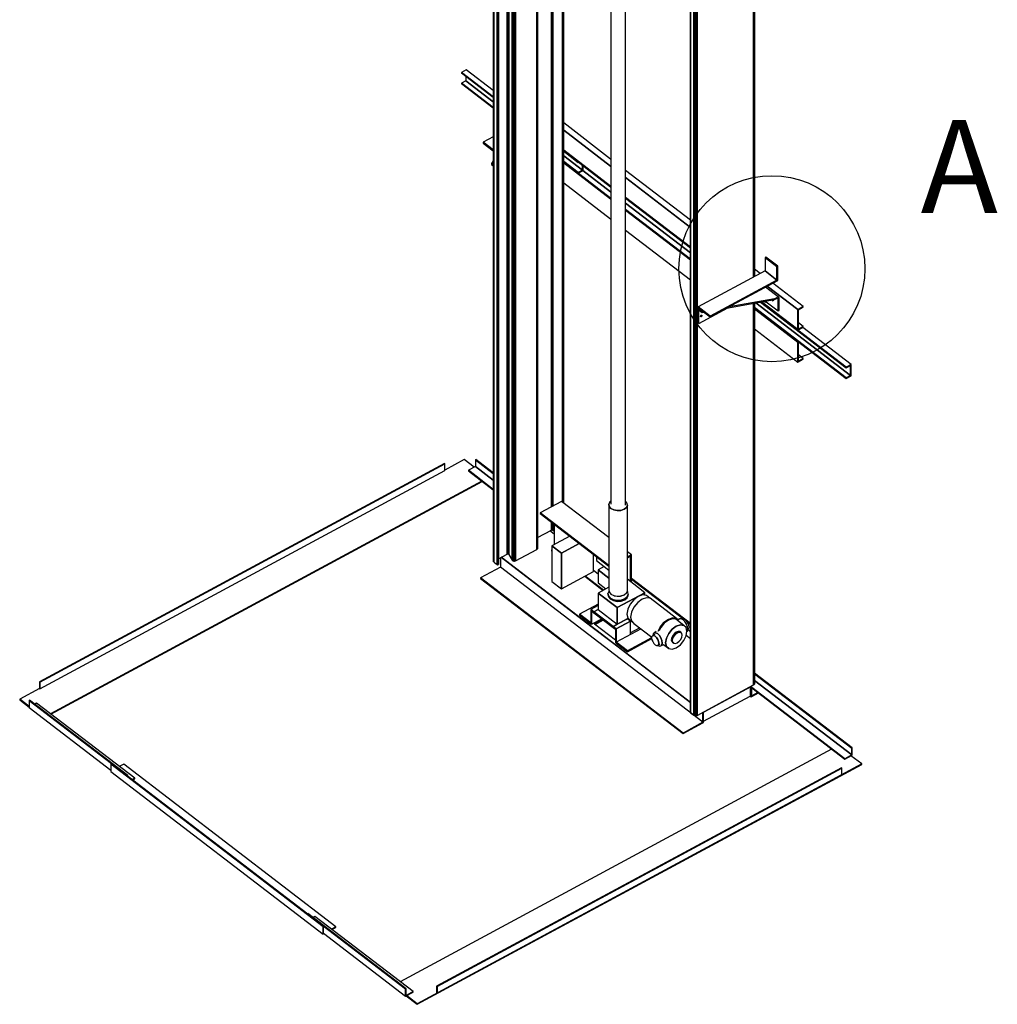
# Model space of a CAD drawing. Extents: x 5 to 3075, y 5 to 302.
# Drawn here: x 1315 to 1368, y 80 to 133 of the extents above; entities that cross this region are included whole.
import ezdxf

# ---------------------------------------------------------------- set-up
doc = ezdxf.new("R2010")
doc.units = 0
doc.header["$LTSCALE"] = 0.5
doc.header["$MEASUREMENT"] = 0
doc.layers.get('0').update_dxf_attribs({"linetype": 'CONTINUOUS'})
doc.layers.add('DETAIL CIRCLE LINES(CIBES)', color=7, linetype='CONTINUOUS')
doc.layers.add('LD_DWG', color=7, linetype='CONTINUOUS')
doc.styles.add('LD', font='ARIALUNI.TTF')

# ---------------------------------------------------------------- blocks, each defined once
blk = doc.blocks.new('BRACKETFIXING_SECTIONSYMBOL_A')
at = {"layer": 'DETAIL CIRCLE LINES(CIBES)'}
blk.add_circle((0, 0), 5, dxfattribs=at)
at = {"layer": 'DETAIL CIRCLE LINES(CIBES)', "style": 'LD'}
blk.add_text('A', height=5, dxfattribs=at).set_placement((8, 3))
blk = doc.blocks.new('LD_20200403090211_000001C3')
for p, q in [((77.1, 1455.3), (-1011.1, 868.4)), ((78.1, 1454.6), (77.1, 1455.3)), ((130.5, 1466.1), (78.1, 1437.8)), ((157.4, 1445.6), (130.5, 1466.1)), ((161.5, 1465.8), (160.4, 1465.2)), ((208.5, 1428.3), (160.4, 1465.2)), ((160.4, 1465.2), (160.4, 1447.2)), ((160.4, 1465.2), (208.5, 1428.3)), ((208.5, 1429.8), (161.5, 1465.8)), ((78.1, 1454.6), (-1010.1, 867.7)), ((-1010.1, 867.7), (78.1, 1454.6)), ((-1010.1, 849.7), (78.1, 1436.6)), ((78.1, 1436.6), (78.1, 1454.6)), ((160.4, 1447.2), (141.6, 1437.1)), ((208.5, 1385.8), (141.6, 1437.1)), ((141.6, 1437.1), (141.6, 1435.9)), ((141.6, 1437.1), (208.5, 1385.8)), ((141.6, 1435.9), (208.5, 1384.7)), ((160.4, 1447.2), (208.5, 1410.3)), ((208.5, 1410.3), (160.4, 1447.2)), ((178.2, 1407.9), (-981.5, 782.4)), ((-981.5, 782.4), (178.2, 1407.9)), ((-980.6, 781.8), (179.1, 1407.2)), ((392, 1353.6), (334.5, 1322.6)), ((519.1, 1256.2), (392, 1353.6)), ((334.5, 1322.6), (519.1, 1181.2)), ((519.1, 1181.2), (334.5, 1322.6)), ((334.5, 1322.6), (334.5, 1320.7)), ((334.5, 1320.7), (519.1, 1179.2)), ((372, 1265.1), (360.4, 1274)), ((372, 1291.9), (372, 1237)), ((414.1, 1259.7), (366.2, 1233.8)), ((414.1, 1259.7), (366.2, 1233.8)), ((366.2, 1222.9), (365.1, 1222.3)), ((366.2, 1221.5), (365.1, 1222.3)), ((365.1, 1222.3), (365.1, 1220.4)), ((365.1, 1222.3), (366.2, 1221.5)), ((365.1, 1220.4), (366.2, 1219.6)), ((391.9, 1214.1), (366.2, 1233.8)), ((366.2, 1233.8), (366.2, 1138.1)), ((366.2, 1233.8), (391.9, 1214.1)), ((391.9, 1214.1), (366.2, 1233.8)), ((366.2, 1233.8), (366.2, 1138.1)), ((366.2, 1233.8), (391.9, 1214.1)), ((439.8, 1240), (391.9, 1214.1)), ((391.9, 1214.1), (439.8, 1240)), ((439.8, 1240), (391.9, 1214.1)), ((391.9, 1214.1), (439.8, 1240)), ((579.7, 1209.8), (569, 1218)), ((227.8, 1202.5), (227.8, 1177)), ((738.4, 813.5), (229.4, 1203.4)), ((229.4, 1203.4), (471.1, 1018.2)), ((391.9, 1214.1), (391.9, 1118.4)), ((391.9, 1118.4), (391.9, 1214.1)), ((391.9, 1214.1), (391.9, 1118.4)), ((391.9, 1118.4), (391.9, 1214.1)), ((477.7, 1164.7), (477.7, 1211)), ((477.7, 1164.7), (477.7, 1211)), ((485.8, 1204.8), (485.8, 1194.5)), ((485.8, 1194.5), (519.1, 1169)), ((579.7, 1209.8), (569, 1204)), ((569, 1204), (579.7, 1209.8)), ((569, 1202.1), (577.7, 1206.9)), ((577.7, 1206.9), (577.7, 1137.5)), ((577.7, 1137.5), (577.7, 1206.9)), ((579.7, 1136.1), (579.7, 1209.8)), ((227.8, 1177), (174.2, 1148.1)), ((772.2, 760), (227.8, 1177)), ((391.9, 1118.4), (477.7, 1164.7)), ((391.9, 1118.4), (477.7, 1164.7)), ((477.7, 1168.6), (490.1, 1159.1)), ((506.8, 1178.4), (490.1, 1169.4)), ((519.1, 1147.2), (490.1, 1169.4)), ((490.1, 1169.4), (490.1, 1134.9)), ((490.1, 1169.4), (519.1, 1147.2)), ((718.6, 731.1), (174.2, 1148.1)), ((174.2, 1148.1), (174.2, 1146.6)), ((174.2, 1148.1), (718.6, 731.1)), ((174.2, 1146.6), (718.6, 729.5)), ((366.2, 1138.1), (391.9, 1118.4)), ((366.2, 1138.1), (391.9, 1118.4)), ((454.3, 1152.1), (503.6, 1114.3)), ((505.1, 1115.1), (455.8, 1152.9)), ((455.8, 1152.9), (505.1, 1115.1)), ((738.4, 1025.1), (579.7, 1146.6)), ((720.6, 1036.7), (579.7, 1144.6)), ((579.7, 1144.6), (720.6, 1036.7)), ((490.1, 1134.9), (511.5, 1118.6)), ((481, 1023.6), (503.4, 1035.7)), ((503.4, 1035.7), (481, 1023.6)), ((482.2, 1022.7), (504.6, 1034.8)), ((471.1, 1018.2), (528.9, 973.9)), ((536.9, 980.8), (481, 1023.6)), ((602.5, 1013.6), (577.2, 999.9)), ((738.4, 1023.1), (729.6, 1029.8)), ((729.6, 1029.8), (738.4, 1023.1)), ((731.6, 1009.1), (738.4, 1003.9)), ((738.4, 984.5), (727.2, 993)), ((528.9, 973.9), (738.4, 813.5)), ((1173.3, 690.8), (910.6, 892)), ((1172.1, 690.2), (910.6, 890.5)), ((910.6, 890.5), (1172.1, 690.2)), ((-1011.1, 850.4), (-1064.5, 821.6)), ((-1010.1, 867.7), (-1011.1, 868.4)), ((-1011.1, 868.4), (-1011.1, 850.4)), ((-1011.1, 868.4), (-1010.1, 867.7)), ((-1011.1, 850.4), (-1010.1, 849.7)), ((-1010.1, 849.7), (-1010.1, 867.7)), ((-1010.1, 867.7), (-1010.1, 849.7)), ((775.3, 787.7), (901.7, 855.8)), ((899.1, 854.5), (899.1, 830.2)), ((901.7, 855.8), (901.7, 828.3)), ((901.7, 828.3), (901.7, 855.8)), ((903.2, 857.1), (903.2, 857.4)), ((903.2, 829.1), (903.2, 857.1)), ((1153.3, 662.1), (903.2, 853.7)), ((903.2, 853.7), (1153.3, 662.1)), ((903.2, 852.5), (1153.3, 660.9)), ((910.6, 872.5), (1172.1, 672.2)), ((1172.1, 672.2), (910.6, 872.5)), ((-1038.9, 802), (-1064.5, 821.6)), ((-1064.5, 821.6), (-1064.5, 820.4)), ((-1064.5, 821.6), (-1038.9, 802)), ((-1064.5, 820.4), (-1038.9, 800.8)), ((773.8, 762.6), (899.1, 830.2)), ((899.1, 830.2), (901.7, 828.3)), ((901.7, 828.3), (903.2, 829.1)), ((920, 839.7), (903.2, 830.6)), ((903.2, 830.6), (920, 839.7)), ((903.2, 829.1), (921.2, 838.8)), ((903.2, 830.6), (903.2, 829.1)), ((-1037.7, 819), (-1038.9, 818.4)), ((-1038.9, 818.4), (-1038.9, 799.2)), ((-775.3, 616.5), (-1038.9, 818.4)), ((-1038.9, 818.4), (-775.3, 616.5)), ((-1038.9, 799.2), (-819.2, 631)), ((-774.2, 617.1), (-1037.7, 819)), ((-1019, 811.1), (-1023.9, 808.5)), ((-755.4, 609.3), (-1019, 811.1)), ((772.2, 786.7), (772.2, 758.4)), ((772.2, 760), (772.2, 786.7)), ((773.8, 786.8), (775.3, 787.7)), ((773.8, 759.3), (773.8, 786.8)), ((772.2, 760), (718.6, 731.1)), ((718.6, 731.1), (772.2, 760)), ((718.6, 729.5), (772.2, 758.4)), ((772.2, 758.4), (772.2, 760)), ((772.2, 758.4), (773.8, 759.3)), ((718.6, 729.5), (718.6, 731.1)), ((718.6, 731.1), (718.6, 729.5)), ((1117.9, 688), (-41.7, 62.5)), ((1173.3, 690.8), (1172.1, 690.2)), ((1172.1, 690.2), (1173.3, 690.8)), ((1172.1, 690.2), (1172.1, 672.2)), ((1172.1, 672.2), (1172.1, 690.2)), ((1173.3, 671.6), (1173.3, 690.8)), ((1172.1, 672.2), (1153.3, 662.1)), ((1153.3, 662.1), (1172.1, 672.2)), ((1153.3, 660.9), (1173.3, 671.6)), ((1153.3, 662.1), (1153.3, 660.9)), ((1153.3, 660.9), (1153.3, 662.1)), ((1198.9, 647.8), (1170, 669.9)), ((-818.1, 648.5), (-819.2, 647.9)), ((-249.1, 211.1), (-819.2, 647.9)), ((-819.2, 647.9), (-819.2, 627.6)), ((-819.2, 647.9), (-249.1, 211.1)), ((-247.9, 211.7), (-818.1, 648.5)), ((-784.8, 647.3), (-796.7, 640.9)), ((-214.6, 210.5), (-784.8, 647.3)), ((1198.9, 647.8), (3.8, 3.2)), ((3.8, 2.1), (1198.9, 646.6)), ((1144.5, 637.7), (56.3, 50.8)), ((1145.4, 637), (57.3, 50)), ((57.3, 50), (1145.4, 637)), ((1145.4, 637), (1144.5, 637.7)), ((1145.4, 619), (1198.9, 647.8)), ((1145.4, 619), (1145.4, 637)), ((1198.9, 646.6), (1198.9, 647.8)), ((-819.2, 627.6), (-249.1, 190.8)), ((-774.2, 617.1), (-775.3, 616.5)), ((-775.3, 616.5), (-774.2, 617.1)), ((-775.3, 616.5), (-775.3, 615.7)), ((-775.3, 615.7), (-775.3, 616.5)), ((-774.2, 614.9), (-774.2, 617.1)), ((-755.4, 609.3), (-762.1, 605.6)), ((-762.1, 605.6), (-755.4, 609.3)), ((-755.4, 608.1), (-755.4, 609.3)), ((57.3, 32), (1145.4, 619)), ((-761.3, 605), (-755.4, 608.1)), ((-289.5, 245.9), (-290.7, 245.2)), ((-290.7, 245.2), (-290.7, 244.5)), ((-27.1, 43.4), (-290.7, 245.2)), ((-290.7, 245.2), (-27.1, 43.4)), ((-26, 44), (-289.5, 245.9)), ((-270.8, 238), (-275.7, 235.3)), ((-7.2, 36.1), (-270.8, 238)), ((-247.9, 211.7), (-249.1, 211.1)), ((-249.1, 211.1), (-247.9, 211.7)), ((-247.9, 192.6), (-247.9, 211.7)), ((-249.1, 211.1), (-249.1, 190.8)), ((-249.1, 190.8), (-249.1, 211.1)), ((-249.1, 190.8), (-246.5, 192.2)), ((-247.9, 193.3), (-27.1, 24.2)), ((-247.3, 192.9), (-247.9, 192.6)), ((-247.9, 192.6), (-247.3, 192.9)), ((-214.6, 210.5), (-226.5, 204.1)), ((-226.5, 204.1), (-214.6, 210.5)), ((-225.7, 203.4), (-214.6, 209.4)), ((-214.6, 209.4), (-214.6, 210.5)), ((-26, 44), (-27.1, 43.4)), ((-27.1, 43.4), (-26, 44)), ((-27.1, 43.4), (-27.1, 24.2)), ((-27.1, 24.2), (-27.1, 43.4)), ((-27.1, 24.2), (-7.2, 34.9)), ((-26, 26), (-26, 44)), ((-7.2, 36.1), (-26, 26)), ((-26, 26), (-7.2, 36.1)), ((-7.2, 34.9), (-7.2, 36.1)), ((3.8, 3.2), (57.3, 32)), ((57.3, 50), (56.3, 50.8)), ((56.3, 50.8), (56.3, 32.8)), ((56.3, 50.8), (57.3, 50)), ((56.3, 32.8), (57.3, 32)), ((57.3, 32), (57.3, 50)), ((57.3, 50), (57.3, 32)), ((-25.9, 24.9), (3.8, 2.1)), ((3.8, 3.2), (-25, 25.3)), ((-25, 25.3), (3.8, 3.2)), ((3.8, 2.1), (3.8, 3.2)), ((3.8, 3.2), (3.8, 2.1))]:
    blk.add_line(p, q)
blk = doc.blocks.new('LD_20200403090211_000001C5')
for p, q in [((-503.7, 418.5), (-516.7, 411.5)), ((-516.7, 411.5), (-431.3, 346)), ((-431.3, 346), (-516.7, 411.5)), ((-516.7, 411.5), (-516.7, 409.9)), ((-516.7, 409.9), (-431.3, 344.5)), ((-505.2, 401.1), (-505.2, 388.9)), ((-431.3, 363), (-503.7, 418.5)), ((-505.2, 388.9), (-516.7, 382.7)), ((-516.7, 382.7), (-431.3, 317.3)), ((-431.3, 317.3), (-516.7, 382.7)), ((-516.7, 382.7), (-516.7, 381.2)), ((-516.7, 381.2), (-431.3, 315.7)), ((-505.2, 388.9), (-431.3, 332.3)), ((-431.3, 332.3), (-505.2, 388.9)), ((-115.7, 178.6), (-242, 275.4)), ((-431.3, 238.3), (-458.2, 223.8)), ((-242, 255.9), (-115.7, 159.1)), ((-115.7, 159.1), (-242, 255.9)), ((-431.3, 203.2), (-458.2, 223.8)), ((-458.2, 223.8), (-458.2, 221.5)), ((-458.2, 223.8), (-431.3, 203.2)), ((-458.2, 221.5), (-431.3, 200.9)), ((-242, 202.3), (-115.7, 105.5)), ((-115.7, 105.5), (-242, 202.3)), ((-242, 200.7), (-115.7, 103.9)), ((-242, 199.5), (-203.1, 169.6)), ((-242, 187.3), (-191.6, 148.7)), ((-191.6, 148.7), (-242, 187.3)), ((-431.3, 173.3), (-436.4, 166.4)), ((-436.4, 166.4), (-436.4, 164.1)), ((-436.4, 166.4), (-431.3, 162.6)), ((-436.4, 164.1), (-431.3, 160.3)), ((-242, 172.3), (-203.1, 142.5)), ((-203.1, 142.5), (-242, 172.3)), ((-242, 170.8), (-203.1, 140.9)), ((-242, 170.1), (-115.7, 73.3)), ((-115.7, 73.3), (-242, 170.1)), ((-242, 168.6), (-115.7, 71.8)), ((-115.7, 71.8), (-242, 168.6)), ((-203.1, 170.9), (-203.1, 169.6)), ((-203.1, 169.6), (-203.1, 170.9)), ((-203.1, 169.6), (-202.1, 170.2)), ((-191.6, 162.1), (-191.6, 148.7)), ((-191.6, 148.7), (-191.6, 162.1)), ((-190, 147.9), (-190, 160.9)), ((-191.6, 148.7), (-203.1, 142.5)), ((-203.1, 142.5), (-191.6, 148.7)), ((-203.1, 140.9), (-190, 147.9)), ((-203.1, 142.5), (-203.1, 140.9)), ((-203.1, 140.9), (-203.1, 142.5)), ((-190.2, 147.9), (-115.7, 90.8)), ((-115.7, 90.8), (-190.2, 147.9)), ((98.6, 14.5), (-75.8, 148.1)), ((-242, 114.9), (-115.7, 18.1)), ((-75.8, 128.6), (98.6, -5)), ((98.6, -5), (-75.8, 128.6)), ((-75.8, 74.9), (98.6, -58.7)), ((98.6, -58.7), (-75.8, 74.9)), ((-75.8, 73.4), (98.6, -60.2)), ((-75.8, 60.3), (98.6, -73.3)), ((98.6, -73.3), (-75.8, 60.3)), ((-75.8, 42.8), (98.6, -90.8)), ((98.6, -90.8), (-75.8, 42.8)), ((-75.8, 41.2), (98.6, -92.4)), ((98.6, -92.4), (-75.8, 41.2)), ((-75.8, -12.4), (98.6, -146)), ((301.6, -84.8), (299.3, -86)), ((331.4, -110.6), (299.3, -86)), ((299.3, -86), (299.3, -122)), ((299.3, -86), (331.4, -110.6)), ((333.7, -109.4), (301.6, -84.8)), ((299.3, -122), (119.7, -218.9)), ((286, -129.1), (270.8, -117.5)), ((299.3, -122), (331.4, -146.6)), ((331.4, -146.6), (299.3, -122)), ((333.7, -109.4), (331.4, -110.6)), ((331.4, -110.6), (333.7, -109.4)), ((331.4, -110.6), (331.4, -146.6)), ((331.4, -146.6), (331.4, -110.6)), ((333.7, -147.7), (333.7, -109.4)), ((331.4, -146.6), (151.8, -243.5)), ((151.8, -243.5), (331.4, -146.6)), ((151.8, -245.8), (333.7, -147.7)), ((270.8, -137), (271.1, -137.2)), ((271.1, -137.2), (270.8, -137)), ((402.2, -218.1), (319.9, -155.1)), ((335.8, -192.2), (300.9, -165.4)), ((305, -163.2), (387.3, -226.2)), ((387.3, -226.2), (305, -163.2)), ((196.1, -221.9), (324.9, -199)), ((324.9, -196.7), (202.5, -218.5)), ((274.1, -208), (529, -403.3)), ((529, -403.3), (274.1, -208)), ((287, -205.7), (517.5, -382.3)), ((288.3, -205.5), (387.3, -281.4)), ((289.9, -205.2), (387.3, -279.8)), ((387.3, -279.8), (289.9, -205.2)), ((297, -204), (300.2, -206.4)), ((300.2, -203.4), (300.2, -206.4)), ((300.2, -206.4), (302.5, -205.1)), ((302.5, -205.1), (302.5, -203)), ((302.5, -204.8), (334.8, -229.6)), ((318.8, -201.6), (317.2, -200.4)), ((318.8, -201.6), (319.9, -202.2)), ((320.8, -202.2), (319.9, -202.2)), ((321.1, -200.4), (320.3, -199.8)), ((321.4, -201.5), (320.8, -202.2)), ((321.6, -200.7), (321.1, -200.4)), ((321.7, -200.4), (321.4, -201.5)), ((321.5, -199.6), (321.7, -200.4)), ((324.9, -196.7), (332.5, -192.6)), ((324.9, -199), (332.5, -194.9)), ((334.3, -192), (332.5, -192.6)), ((332.5, -194.9), (333.4, -194.6)), ((333.4, -194.6), (334.2, -194.7)), ((334.7, -195.1), (334.2, -194.7)), ((334.3, -192), (335.8, -192.2)), ((334.7, -195.1), (334.8, -195.9)), ((334.8, -229.6), (334.8, -195.9)), ((336.8, -193.1), (335.8, -192.2)), ((337.1, -194.7), (336.8, -193.1)), ((337.1, -228.4), (337.1, -194.7)), ((151.8, -243.5), (119.7, -218.9)), ((119.7, -218.9), (119.7, -221.2)), ((119.7, -218.9), (151.8, -243.5)), ((119.7, -221.2), (151.8, -245.8)), ((119.9, -226.5), (119.7, -228.1)), ((119.7, -228.1), (119.7, -261.8)), ((120.8, -225.7), (119.9, -226.5)), ((123.6, -224.2), (120.8, -225.7)), ((120.8, -225.7), (122, -225.7)), ((121.6, -263.3), (199.3, -221.3)), ((121.7, -228.8), (121.6, -229.6)), ((121.6, -263.3), (121.6, -229.6)), ((121.7, -228.8), (122.1, -228.4)), ((123.5, -226.4), (122, -225.7)), ((122.1, -228.4), (122.8, -228.3)), ((122.8, -228.3), (123.5, -228.7)), ((123.5, -226.4), (129.9, -231.4)), ((123.5, -228.7), (129.9, -233.7)), ((132.4, -230.9), (129.9, -231.4)), ((129.9, -231.4), (129.9, -233.7)), ((129.9, -233.7), (134.8, -232.8)), ((270.8, -220.5), (517.5, -409.5)), ((517.5, -409.5), (270.8, -220.5)), ((270.8, -222.1), (517.5, -411.1)), ((270.8, -222.8), (387.3, -312)), ((387.3, -312), (270.8, -222.8)), ((270.8, -224.3), (387.3, -313.5)), ((387.3, -313.5), (270.8, -224.3)), ((334.8, -229.6), (337.1, -228.4)), ((402.2, -218.1), (387.3, -226.2)), ((387.3, -226.2), (402.2, -218.1)), ((387.3, -226.2), (387.3, -279.8)), ((387.3, -279.8), (387.3, -226.2)), ((388.8, -226.9), (402.2, -219.7)), ((388.8, -279), (388.8, -226.9)), ((402.2, -219.7), (402.2, -218.1)), ((119.7, -261.8), (121.6, -263.3)), ((125.8, -244.1), (125.9, -243.3)), ((125.9, -244.8), (125.8, -244.1)), ((125.9, -243.3), (126.4, -242.5)), ((126.5, -243), (125.9, -243.4)), ((126.4, -245.2), (125.9, -244.8)), ((126.4, -242.5), (127, -241.7)), ((127, -245.3), (126.4, -245.2)), ((127.1, -242.3), (126.5, -243)), ((127, -241.7), (127.7, -241.2)), ((127.7, -245), (127, -245.3)), ((127.6, -241.4), (127.1, -242.3)), ((129.1, -243.7), (127.1, -242.3)), ((127.6, -241.3), (127.6, -241.4)), ((127.7, -241.2), (128.4, -240.9)), ((127.7, -245), (128.4, -244.5)), ((128.4, -240.9), (129.1, -241)), ((129.1, -243.7), (128.4, -244.5)), ((129.1, -241), (129.5, -241.4)), ((129.5, -242.9), (129.1, -243.7)), ((129.5, -241.4), (129.6, -242.1)), ((129.6, -242.1), (129.5, -242.9)), ((151.8, -243.5), (151.8, -245.8)), ((151.8, -245.8), (151.8, -243.5)), ((402.2, -271.8), (388.8, -261.5)), ((270.8, -277.9), (387.3, -367.1)), ((402.2, -271.8), (387.3, -279.8)), ((387.3, -281.4), (400.7, -274.1)), ((387.3, -279.8), (388.8, -279)), ((387.3, -279.8), (387.3, -281.4)), ((387.3, -281.4), (387.3, -279.8)), ((387.5, -281.2), (517.5, -380.8)), ((517.5, -380.8), (387.5, -281.2)), ((388.8, -279), (402.2, -271.8)), ((530.5, -373.8), (400.5, -274.2)), ((400.7, -274.1), (400.7, -274.3)), ((400.7, -274.3), (400.7, -274.1)), ((402.2, -275.5), (402.2, -271.8)), ((387.8, -311.7), (387.3, -312)), ((387.3, -312), (387.8, -311.7)), ((387.3, -312), (387.3, -313.5)), ((387.3, -313.5), (387.3, -312)), ((387.3, -313.5), (389, -312.6)), ((388.8, -312.7), (387.3, -313.5)), ((387.3, -313.5), (387.3, -367.1)), ((387.3, -367.1), (387.3, -313.5)), ((388.8, -364.8), (388.8, -312.7)), ((387.3, -367.1), (402.2, -359.1)), ((402.2, -357.6), (388.8, -347.3)), ((402.2, -357.6), (388.8, -364.8)), ((388.8, -364.8), (402.2, -357.6)), ((402.2, -359.1), (402.2, -357.6)), ((530.5, -373.8), (517.5, -380.8)), ((517.5, -380.8), (530.5, -373.8)), ((517.5, -382.3), (529, -376.1)), ((517.5, -380.8), (517.5, -382.3)), ((517.5, -382.3), (517.5, -380.8)), ((529, -376.1), (529, -403.3)), ((529, -403.3), (529, -376.1)), ((530.5, -404), (530.5, -373.8)), ((529, -403.3), (517.5, -409.5)), ((517.5, -409.5), (529, -403.3)), ((517.5, -411.1), (530.5, -404)), ((517.5, -409.5), (517.5, -411.1)), ((517.5, -411.1), (517.5, -409.5))]:
    blk.add_line(p, q)
blk = doc.blocks.new('LD_20200403090211_000001CB')
for p, q in [((-19.9, 4618.6), (-19.9, 355)), ((19.9, 352.8), (19.9, 4588)), ((-22.2, 361.3), (-24.9, 355.3)), ((-24.9, 355.3), (-23.8, 349.1)), ((-23.8, 349.1), (-24.9, 355.3)), ((-24.9, 355.3), (-24.9, 125.5)), ((-23.8, 349.1), (-19.2, 343.6)), ((-19.2, 343.6), (-23.8, 349.1)), ((-19.9, 363.1), (-22.2, 361.3)), ((16.1, 341.6), (22.2, 346.5)), ((22.2, 346.5), (16.1, 341.6)), ((23.8, 358.7), (19.9, 363.3)), ((22.2, 346.5), (24.9, 352.5)), ((24.9, 352.5), (22.2, 346.5)), ((24.9, 352.5), (23.8, 358.7)), ((24.9, 122.7), (24.9, 352.5)), ((-19.2, 343.6), (-11.5, 339.7)), ((-11.5, 339.7), (-19.2, 343.6)), ((-11.5, 339.7), (-2.2, 337.9)), ((-2.2, 337.9), (-11.5, 339.7)), ((-2.2, 337.9), (7.5, 338.6)), ((7.5, 338.6), (-2.2, 337.9)), ((7.5, 338.6), (16.1, 341.6)), ((16.1, 341.6), (7.5, 338.6)), ((72.2, 117.2), (24.9, 153.5)), ((-24.9, 132), (-53.5, 116.6)), ((-53.5, 116.6), (-2.1, 77.2)), ((-2.1, 77.2), (-53.5, 116.6)), ((-53.5, 116.6), (-53.5, 72.1)), ((-24.4, 122.3), (-27.4, 115.7)), ((-27.4, 115.7), (-26.2, 108.8)), ((-26.2, 108.8), (-27.4, 115.7)), ((-27.4, 115.7), (-27.4, 113.4)), ((-27.4, 113.4), (-26.2, 106.5)), ((-26.2, 108.8), (-21.1, 102.8)), ((-21.1, 102.8), (-26.2, 108.8)), ((-26.2, 106.5), (-21.1, 100.5)), ((-24.9, 125.5), (-23.8, 119.3)), ((-24.4, 122.3), (-24.4, 122.3)), ((-23.8, 119.3), (-19.2, 113.8)), ((-19.2, 113.8), (-11.5, 109.8)), ((-11.5, 109.8), (-2.2, 108.1)), ((-11.2, 109.8), (-10.2, 109.3)), ((-10.2, 109.3), (-1.9, 107.7)), ((-2.2, 108.1), (7.5, 108.8)), ((-2.1, 77.2), (72.2, 117.2)), ((72.2, 117.2), (-2.1, 77.2)), ((-1.9, 107.7), (6.6, 108.3)), ((6.6, 108.3), (14.1, 111)), ((7.5, 108.8), (16.1, 111.8)), ((14.1, 111), (14.5, 111.2)), ((16.1, 111.8), (22.2, 116.7)), ((17.7, 100.6), (24.4, 106)), ((24.4, 106), (17.7, 100.6)), ((22.2, 116.7), (24.9, 122.7)), ((26.2, 119.5), (24.4, 121.6)), ((24.4, 106), (27.4, 112.6)), ((27.4, 112.6), (24.4, 106)), ((24.4, 103.7), (27.4, 110.3)), ((27.4, 112.6), (26.2, 119.5)), ((27.4, 110.3), (27.4, 112.6)), ((54.3, 107.3), (42.6, 98.6)), ((66, 111.3), (54.3, 107.3)), ((76, 110), (66, 111.3)), ((72.2, 110.5), (72.2, 117.2)), ((85.5, 102.7), (76, 110)), ((-53.5, 86.5), (-103.5, 59.5)), ((-53.5, 83), (-73.3, 72.3)), ((-21.1, 102.8), (-12.7, 98.5)), ((-12.7, 98.5), (-21.1, 102.8)), ((-21.1, 100.5), (-12.7, 96.2)), ((-12.7, 98.5), (-2.4, 96.5)), ((-2.4, 96.5), (-12.7, 98.5)), ((-12.7, 96.2), (-2.4, 94.2)), ((-2.4, 96.5), (8.3, 97.3)), ((8.3, 97.3), (-2.4, 96.5)), ((-2.4, 94.2), (8.3, 95)), ((8.3, 97.3), (17.7, 100.6)), ((17.7, 100.6), (8.3, 97.3)), ((8.3, 95), (17.7, 98.3)), ((17.7, 98.3), (24.4, 103.7)), ((32.6, 86.6), (26, 73.1)), ((42.6, 98.6), (32.6, 86.6)), ((52.7, 91), (42.6, 78.9)), ((64.6, 99.8), (52.7, 91)), ((76.4, 103.8), (64.6, 99.8)), ((86.5, 102.5), (76.4, 103.8)), ((157.2, 48.4), (86.5, 102.5)), ((-73.3, 36.3), (-103.5, 59.5)), ((-103.5, 59.5), (-103.5, 57.2)), ((-103.5, 59.5), (-73.3, 36.3)), ((-103.5, 57.2), (-73.3, 34)), ((-65, 65.9), (-73.3, 72.3)), ((-73.3, 72.3), (-65, 65.9)), ((-73.3, 72.3), (-73.3, 34)), ((-71.4, 68.6), (-65, 63.6)), ((-71.4, 32.6), (-71.4, 68.6)), ((-71.4, 68.6), (-71.4, 32.6)), ((-53.5, 72.1), (-65, 65.9)), ((-65, 65.9), (-53.5, 72.1)), ((-13.5, 26.5), (-65, 65.9)), ((-65, 65.9), (-65, 63.6)), ((-65, 65.9), (-13.5, 26.5)), ((-65, 63.6), (-65, 65.9)), ((-65, 63.6), (-13.5, 24.2)), ((-53.5, 72.1), (-2.1, 32.7)), ((-2.1, 77.2), (-2.1, 32.7)), ((-2.1, 32.7), (-2.1, 77.2)), ((26, 73.1), (23.6, 60.1)), ((23.6, 60.1), (26, 49.6)), ((35.9, 65.2), (33.5, 52)), ((42.6, 78.9), (35.9, 65.2)), ((-73.3, 34), (-73.3, 36.3)), ((-73.3, 34), (-71.4, 32.6)), ((-71.4, 32.6), (-43.8, 47.4)), ((24.8, 47.2), (-13.5, 26.5)), ((-13.5, 26.5), (-2.1, 32.7)), ((-13.5, 24.2), (-13.5, 26.5)), ((-13.5, 26.5), (-13.5, 24.2)), ((-5.2, 20.1), (-13.5, 26.5)), ((-13.5, 26.5), (-5.2, 20.1)), ((-5.2, 20.1), (33.1, 40.8)), ((33.1, 40.8), (-5.2, 20.1)), ((-2.1, 32.7), (27.2, 48.5)), ((27.2, 48.5), (24.8, 47.2)), ((33.1, 40.8), (24.8, 47.2)), ((26, 49.6), (32.6, 43.3)), ((26.5, 45.9), (28.7, 47)), ((32.6, 43.3), (39.4, 38.1)), ((33.1, 4.8), (33.1, 40.8)), ((33.5, 52), (35.9, 41.4)), ((35.9, 41.4), (42.6, 35)), ((42.6, 35), (90.6, -1.7)), ((123.4, 36.9), (113.3, 24.7)), ((113.3, 24.7), (123.4, 36.9)), ((124.3, 35.2), (115, 24)), ((135.3, 45.6), (123.4, 36.9)), ((123.4, 36.9), (135.3, 45.6)), ((135.3, 43.3), (124.3, 35.2)), ((147.2, 49.7), (135.3, 45.6)), ((135.3, 45.6), (147.2, 49.7)), ((146.3, 47.1), (135.3, 43.3)), ((156.5, 27.1), (145.5, 19)), ((145.5, 19), (156.5, 27.1)), ((155.6, 45.9), (146.3, 47.1)), ((157.2, 48.4), (147.2, 49.7)), ((147.2, 49.7), (157.2, 48.4)), ((176.8, 29.6), (155.6, 45.9)), ((167.5, 30.8), (156.5, 27.1)), ((156.5, 27.1), (167.5, 30.8)), ((162.5, 43.3), (157.2, 48.4)), ((165.8, 47.1), (161.2, 44.6)), ((170, 47.2), (165.8, 47.1)), ((176.8, 29.6), (167.5, 30.8)), ((167.5, 30.8), (176.8, 29.6)), ((174.9, 44.6), (170, 47.2)), ((174.2, 45.9), (173.3, 45.4)), ((177.3, 46), (174.2, 45.9)), ((179.8, 39.6), (174.9, 44.6)), ((183, 23.7), (176.8, 29.6)), ((181, 44), (177.3, 46)), ((184, 33.1), (179.8, 39.6)), ((184.7, 40.3), (181, 44)), ((186.8, 26), (184, 33.1)), ((187.8, 35.5), (184.7, 40.3)), ((189.9, 30.1), (187.8, 35.5)), ((190.7, 25.2), (189.9, 30.1)), ((-13.5, 24.2), (-7.1, 19.3)), ((-7.1, 19.3), (-7.1, -16.7)), ((61.8, 20.3), (-5.2, -15.9)), ((-5.2, -18.2), (-5.2, 20.1)), ((-5.2, 20.1), (-5.2, -15.9)), ((93, 2.1), (90.9, 0)), ((99.1, 5.4), (93, 2.1)), ((96.1, 2.2), (93, 2.1)), ((93, 2.1), (96.1, 2.2)), ((94.1, 7), (93.1, 2.2)), ((96.9, 9.9), (94.1, 7)), ((99.8, 0.3), (96.1, 2.2)), ((96.1, 2.2), (99.8, 0.3)), ((102.5, 12.9), (96.9, 9.9)), ((101, 10), (96.9, 9.9)), ((96.9, 9.9), (101, 10)), ((103.5, -3.4), (99.8, 0.3)), ((99.8, 0.3), (103.5, -3.4)), ((105.9, 7.4), (101, 10)), ((101, 10), (105.9, 7.4)), ((110.9, 2.5), (105.9, 7.4)), ((105.9, 7.4), (110.9, 2.5)), ((113.3, 24.7), (108, 13.9)), ((108, 13.9), (113.3, 24.7)), ((115, 24), (110.7, 15.3)), ((115, -4.1), (110.9, 2.5)), ((110.9, 2.5), (115, -4.1)), ((136.2, 7.7), (129.9, -5)), ((129.9, -5), (136.2, 7.7)), ((145.5, 19), (136.2, 7.7)), ((136.2, 7.7), (145.5, 19)), ((147, 2.7), (144.1, -3.2)), ((149.6, 0.7), (146.7, -5.2)), ((146.7, -5.2), (149.6, 0.7)), ((151.4, 8), (147, 2.7)), ((153.9, 6), (149.6, 0.7)), ((149.6, 0.7), (153.9, 6)), ((156.5, 11.8), (151.4, 8)), ((159.1, 9.8), (153.9, 6)), ((153.9, 6), (159.1, 9.8)), ((161.6, 13.5), (156.5, 11.8)), ((164.2, 11.5), (159.1, 9.8)), ((159.1, 9.8), (164.2, 11.5)), ((166, 12.9), (161.6, 13.5)), ((168.5, 11), (164.2, 11.5)), ((164.2, 11.5), (168.5, 11)), ((168.5, 11), (166, 12.9)), ((171.4, 8.2), (168.5, 11)), ((172.5, 3.6), (171.4, 8.2)), ((171.4, -2.1), (172.5, 3.6)), ((176.8, -11), (183, 1.7)), ((185.2, 13.8), (183, 23.7)), ((183, 1.7), (185.2, 13.8)), ((185, 12.5), (186.8, 14.3)), ((187.7, 19.4), (186.8, 26)), ((186.8, 14.3), (187.7, 19.4)), ((187.7, 19.1), (187.8, 19.2)), ((187.8, 19.2), (189.9, 21.3)), ((189.9, 21.3), (190.7, 25.2)), ((-7.1, -16.7), (-5.2, -18.2)), ((25, -39), (-5.2, -15.9)), ((-5.2, -15.9), (-5.2, -18.2)), ((-5.2, -15.9), (25, -39)), ((-5.2, -18.2), (25, -41.3)), ((90.2, -3.9), (25, -39)), ((25, -39), (90.2, -3.9)), ((25, -41.3), (90.5, -6)), ((90.9, 0), (90.2, -3.9)), ((90.2, -3.9), (90.9, -8.8)), ((90.9, -8.8), (93, -14.1)), ((93, -14.1), (96.1, -19)), ((96.1, -19), (99.8, -22.7)), ((99.8, -22.7), (103.5, -24.7)), ((106.6, -8.3), (103.5, -3.4)), ((103.5, -3.4), (106.6, -8.3)), ((103.5, -24.7), (106.6, -24.6)), ((108.7, -13.7), (106.6, -8.3)), ((106.6, -8.3), (108.7, -13.7)), ((106.6, -24.6), (112.8, -21.3)), ((106.6, -24.6), (108.7, -22.5)), ((108.7, -22.5), (106.6, -24.6)), ((107.5, -24.1), (110.9, -25.9)), ((109.5, -18.6), (108.7, -13.7)), ((108.7, -13.7), (109.5, -18.6)), ((108.7, -22.5), (109.5, -18.6)), ((109.5, -18.6), (108.7, -22.5)), ((110.9, -25.9), (115, -25.7)), ((117.8, -11.2), (115, -4.1)), ((115, -4.1), (117.8, -11.2)), ((115, -25.7), (122.9, -21.5)), ((115, -25.7), (117.8, -22.9)), ((117.8, -22.9), (115, -25.7)), ((118.8, -17.8), (117.8, -11.2)), ((117.8, -11.2), (118.8, -17.8)), ((117.8, -22.9), (118.8, -17.8)), ((118.8, -17.8), (117.8, -22.9)), ((121.9, -22), (136.2, -32.9)), ((129.9, -5), (127.8, -17.1)), ((127.8, -17.1), (129.9, -5)), ((127.8, -17.1), (129.9, -27)), ((129.9, -27), (127.8, -17.1)), ((144.1, -3.2), (143.1, -8.9)), ((143.1, -8.9), (144.1, -13.5)), ((144.1, -13.5), (147, -16.2)), ((146.7, -5.2), (145.7, -10.9)), ((145.7, -10.9), (146.7, -5.2)), ((145.7, -10.9), (146.7, -15.4)), ((146.7, -15.4), (145.7, -10.9)), ((146.7, -15.4), (149.6, -18.2)), ((149.6, -18.2), (146.7, -15.4)), ((147, -16.2), (149.6, -18.2)), ((149.6, -18.2), (153.9, -18.8)), ((153.9, -18.8), (159.1, -17)), ((156.5, -30.4), (167.5, -22.3)), ((159.1, -17), (164.2, -13.2)), ((164.2, -13.2), (168.5, -8)), ((167.5, -22.3), (176.8, -11)), ((168.5, -8), (171.4, -2.1)), ((25, -39), (25, -41.3)), ((25, -41.3), (25, -39)), ((129.9, -27), (136.2, -32.9)), ((136.2, -32.9), (129.9, -27)), ((136.2, -32.9), (145.5, -34.1)), ((145.5, -34.1), (156.5, -30.4))]:
    blk.add_line(p, q)
blk = doc.blocks.new('LD_20200403090211_000001CD')
for p, q in [((-65.7, 2413.2), (-65.7, -2481.8)), ((-65.6, 2413), (-65.6, -2482.1)), ((-65.6, -2482.1), (-65.6, 2413)), ((-65.5, 2412.7), (-65.5, -2482.3)), ((-65.5, -2482.3), (-65.5, 2412.7)), ((-65.3, 2412.5), (-65.3, -2482.5)), ((-65.3, -2482.5), (-65.3, 2412.5)), ((-56.1, 2405.5), (-56.1, -2489.5)), ((-56.1, -2489.5), (-56.1, 2405.5)), ((-55.1, 2404.9), (-55.1, -2490.1)), ((-55.1, -2490.1), (-55.1, 2404.9)), ((-54, -2490.6), (-54, 2404.5)), ((-54, 2404.5), (-54, -2490.6)), ((-52.7, 2404.2), (-52.7, -2490.8)), ((-52.7, -2490.8), (-52.7, 2404.2)), ((-51.4, 2404.1), (-51.4, -2490.9)), ((-51.4, -2490.9), (-51.4, 2404.1)), ((-50, 2404.2), (-50, -2490.8)), ((-50, -2490.8), (-50, 2404.2)), ((-48.8, 2404.5), (-48.8, -2490.5)), ((-48.8, -2490.5), (-48.8, 2404.5)), ((-47.7, 2405), (-47.7, -2490)), ((-47.7, -2490), (-47.7, 2405)), ((104.4, -360.3), (104.4, -1311.8)), ((104.4, -1311.8), (104.4, -360.3)), ((105.3, -360.2), (105.3, -1311.3)), ((105.3, -1311.3), (105.3, -360.2)), ((106, -360.1), (106, -1310.9)), ((106, -1310.9), (106, -360.1)), ((106.4, -360), (106.4, -1310.7)), ((106.4, -1310.7), (106.4, -360)), ((106.5, -1310.6), (106.5, -360)), ((104.4, -1382.2), (104.4, -2408)), ((104.4, -2408), (104.4, -1382.2)), ((105.3, -1382.1), (105.3, -2407.4)), ((105.3, -2407.4), (105.3, -1382.1)), ((106, -1382), (106, -2406.6)), ((106, -2406.6), (106, -1382)), ((106.4, -1381.9), (106.4, -2405.8)), ((106.4, -2405.8), (106.4, -1381.9)), ((106.5, -2404.9), (106.5, -1381.9)), ((104.4, -2408), (105.3, -2407.4)), ((105.3, -2407.4), (106, -2406.6)), ((106, -2406.6), (106.4, -2405.8)), ((106.4, -2405.8), (106.5, -2404.9)), ((-47.7, -2490), (104.4, -2408)), ((-65.7, -2481.8), (-65.6, -2482.1)), ((-65.6, -2482.1), (-65.5, -2482.3)), ((-65.5, -2482.3), (-65.3, -2482.5)), ((-65.3, -2482.5), (-62.9, -2484.4)), ((-62.9, -2484.4), (-59.3, -2487.1)), ((-59.3, -2487.1), (-56.1, -2489.5)), ((-56.1, -2489.5), (-55.1, -2490.1)), ((-55.1, -2490.1), (-54, -2490.6)), ((-54, -2490.6), (-52.7, -2490.8)), ((-52.7, -2490.8), (-51.4, -2490.9)), ((-51.4, -2490.9), (-50, -2490.8)), ((-50, -2490.8), (-48.8, -2490.5)), ((-48.8, -2490.5), (-47.7, -2490))]:
    blk.add_line(p, q)
blk = doc.blocks.new('LD_20200403090211_000001CF')
for p, q in [((-75.5, 2421.7), (-75.5, -2473.4)), ((-75.3, 2420.8), (-75.3, -2474.2)), ((-75.3, -2474.2), (-75.3, 2420.8)), ((-74.9, -2475), (-74.9, 2420)), ((-74.9, 2420), (-74.9, -2475)), ((-74.1, -2475.7), (-74.1, 2419.3)), ((-74.1, 2419.3), (-74.1, -2475.7)), ((-65, -2482.8), (-65, 2412.3)), ((-65, 2412.3), (-65, -2482.8)), ((-64.7, -2482.9), (-64.7, 2412.1)), ((-64.7, 2412.1), (-64.7, -2482.9)), ((-64.3, -2483.1), (-64.3, 2412)), ((-64.3, 2412), (-64.3, -2483.1)), ((-64, -2483.1), (-64, 2411.9)), ((-64, 2411.9), (-64, -2483.1)), ((-63.6, -2483.2), (-63.6, 2411.9)), ((-63.6, 2411.9), (-63.6, -2483.2)), ((-63.2, -2483.1), (-63.2, 2411.9)), ((-63.2, 2411.9), (-63.2, -2483.1)), ((-62.8, -2483), (-62.8, 2412)), ((-62.8, 2412), (-62.8, -2483)), ((-62.5, -2482.9), (-62.5, 2412.1)), ((-62.5, 2412.1), (-62.5, -2482.9)), ((-62.5, -2482.9), (-62.5, 2412.1)), ((-62.5, 2412.1), (-62.5, -2482.9)), ((-62.2, -2482.7), (-62.2, 2412.3)), ((-62.2, 2412.3), (-62.2, -2482.7)), ((-62, -2482.5), (-62, 2412.5)), ((-62, 2412.5), (-62, -2482.5)), ((-61.9, -2482), (-61.9, 2413)), ((-61.9, -2482.3), (-61.9, 2412.8)), ((-61.9, 2412.8), (-61.9, -2482.3)), ((-38.6, 2147.9), (-38.6, -2454.5)), ((-38.6, -2454.5), (-38.6, 2147.9)), ((-37.9, 2147.4), (-37.9, -2454.2)), ((-37.9, -2454.2), (-37.9, 2147.4)), ((-37.1, 2147.5), (-37.1, -2454.1)), ((-37.1, -2454.1), (-37.1, 2147.5)), ((-36.3, 2148), (-36.3, -2454.1)), ((-36.3, -2454.1), (-36.3, 2148)), ((-35.5, 2148.4), (-35.5, -2454.2)), ((-35.5, -2454.2), (-35.5, 2148.4)), ((-34.8, 2148.8), (-34.8, -2454.5)), ((-34.8, -2454.5), (-34.8, 2148.8)), ((-34.3, 2149.1), (-34.3, -2454.8)), ((-34.3, -2454.8), (-34.3, 2149.1)), ((-33.9, 2149.3), (-33.9, -2455.3)), ((-33.9, -2455.3), (-33.9, 2149.3)), ((-25, -2471), (-25, 2145.8)), ((-25, 2145.8), (-25, -2471)), ((-24.2, -2471.9), (-24.2, 2145.2)), ((-24.2, 2145.2), (-24.2, -2471.9)), ((-23.1, -2472.7), (-23.1, 2144.4)), ((-23.1, 2144.4), (-23.1, -2472.7)), ((-21.7, -2473.2), (-21.7, 2143.3)), ((-21.7, 2143.3), (-21.7, -2473.2)), ((-20.1, -2473.5), (-20.1, 2142.1)), ((-20.1, 2142.1), (-20.1, -2473.5)), ((-18.5, -2473.5), (-18.5, 2140.8)), ((-18.5, 2140.8), (-18.5, -2473.5)), ((-16.9, -2473.2), (-16.9, 2139.6)), ((-16.9, 2139.6), (-16.9, -2473.2)), ((-15.5, -2472.6), (-15.5, 2138.5)), ((-15.5, 2138.5), (-15.5, -2472.6)), ((41.2, -2442.1), (41.2, 2095.1)), ((41.2, 2095.1), (41.2, -2442.1)), ((42.3, -2441.3), (42.3, 2094.3)), ((42.3, 2094.3), (42.3, -2441.3)), ((43, -2440.3), (43, 2093.7)), ((43, 2093.7), (43, -2440.3)), ((43.3, -2439.3), (43.3, 2093.5)), ((80.6, 2065), (80.6, -2327.7)), ((80.6, -2327.7), (80.6, 2065)), ((81.1, 2064.5), (81.1, -2327.4)), ((81.1, -2327.4), (81.1, 2064.5)), ((81.7, 2064.1), (81.7, -2327.1)), ((81.7, -2327.1), (81.7, 2064.1)), ((82.4, 2063.6), (82.4, -2326.7)), ((82.4, -2326.7), (82.4, 2063.6)), ((83.1, 2063), (83.1, -2326.3)), ((83.1, -2326.3), (83.1, 2063)), ((83.7, 2062.6), (83.7, -2326)), ((83.7, -2326), (83.7, 2062.6)), ((84.3, 2062.1), (84.3, -2325.7)), ((84.3, -2325.7), (84.3, 2062.1)), ((84.8, 2061.7), (84.8, -2325.4)), ((84.8, -2325.4), (84.8, 2061.7)), ((110.7, -2315), (110.7, 2041.9)), ((110.7, 2041.9), (110.7, -2315)), ((110.9, -2315.3), (110.9, 2041.7)), ((110.9, 2041.7), (110.9, -2315.3)), ((111.3, -2315.5), (111.3, 2041.4)), ((111.3, 2041.4), (111.3, -2315.5)), ((111.6, -2315.8), (111.6, 2041.2)), ((111.6, 2041.2), (111.6, -2315.8)), ((112, -2316.1), (112, 2040.9)), ((112, 2040.9), (112, -2316.1)), ((112.4, -2316.4), (112.4, 2040.6)), ((112.4, 2040.6), (112.4, -2316.4)), ((112.8, -2316.7), (112.8, 2040.3)), ((112.8, 2040.3), (112.8, -2316.7)), ((113.1, -2316.9), (113.1, 2040)), ((113.1, 2040), (113.1, -2316.9)), ((113.1, -2316.9), (113.1, 2040)), ((113.1, 2040), (113.1, -2316.9)), ((113.4, -2317.1), (113.4, 2039.8)), ((113.4, 2039.8), (113.4, -2317.1)), ((113.6, -2317.3), (113.6, 2039.7)), ((113.6, 2039.7), (113.6, -2317.3)), ((113.7, -2317.4), (113.7, 2039.6)), ((113.7, 2039.6), (113.7, -2317.4)), ((113.7, -1315.6), (113.7, -434.8)), ((113.7, -1401.4), (113.7, -1370.9)), ((113.7, -2317.4), (113.7, -1456.7)), ((80.6, -2368.9), (80.6, -2390.2)), ((80.6, -2390.2), (80.6, -2368.9)), ((81.1, -2369.3), (81.1, -2390)), ((81.1, -2390), (81.1, -2369.3)), ((81.7, -2369.8), (81.7, -2389.8)), ((81.7, -2389.8), (81.7, -2369.8)), ((82.4, -2370.3), (82.4, -2389.8)), ((82.4, -2389.8), (82.4, -2370.3)), ((83.1, -2370.8), (83.1, -2389.8)), ((83.1, -2389.8), (83.1, -2370.8)), ((83.7, -2371.3), (83.7, -2389.9)), ((83.7, -2389.9), (83.7, -2371.3)), ((84.3, -2371.8), (84.3, -2390.2)), ((84.3, -2390.2), (84.3, -2371.8)), ((84.8, -2372.1), (84.8, -2390.5)), ((84.8, -2390.5), (84.8, -2372.1)), ((43.3, -2410.3), (80.6, -2390.2)), ((80.6, -2390.2), (81.1, -2390)), ((81.1, -2390), (81.7, -2389.8)), ((81.7, -2389.8), (82.4, -2389.8)), ((82.4, -2389.8), (83.1, -2389.8)), ((83.1, -2389.8), (83.7, -2389.9)), ((83.7, -2389.9), (84.3, -2390.2)), ((84.3, -2390.2), (84.8, -2390.5)), ((84.8, -2390.5), (88, -2392.9)), ((-61.9, -2467), (-38.6, -2454.5)), ((-38.6, -2454.5), (-37.9, -2454.2)), ((-37.9, -2454.2), (-37.1, -2454.1)), ((-37.1, -2454.1), (-36.3, -2454.1)), ((-36.3, -2454.1), (-35.5, -2454.2)), ((-35.5, -2454.2), (-34.8, -2454.5)), ((-34.8, -2454.5), (-34.3, -2454.8)), ((-34.3, -2454.8), (-33.9, -2455.3)), ((-33.9, -2455.3), (-25, -2471)), ((-15.5, -2472.6), (41.2, -2442.1)), ((41.2, -2442.1), (42.3, -2441.3)), ((42.3, -2441.3), (43, -2440.3)), ((43, -2440.3), (43.3, -2439.3)), ((-75.5, -2473.4), (-75.3, -2474.2)), ((-75.3, -2474.2), (-74.9, -2475)), ((-74.9, -2475), (-74.1, -2475.7)), ((-74.1, -2475.7), (-70.9, -2478.2)), ((-70.9, -2478.2), (-67.4, -2480.9)), ((-67.4, -2480.9), (-65, -2482.8)), ((-65, -2482.8), (-64.7, -2482.9)), ((-64.7, -2482.9), (-64.3, -2483.1)), ((-64.3, -2483.1), (-64, -2483.1)), ((-64, -2483.1), (-63.6, -2483.2)), ((-63.6, -2483.2), (-63.2, -2483.1)), ((-63.2, -2483.1), (-62.8, -2483)), ((-62.8, -2483), (-62.5, -2482.9)), ((-62.5, -2482.9), (-62.2, -2482.7)), ((-62.5, -2482.9), (-62.5, -2482.9)), ((-62.2, -2482.7), (-62, -2482.5)), ((-62, -2482.5), (-61.9, -2482.3)), ((-61.9, -2482.3), (-61.9, -2482)), ((-25, -2471), (-24.2, -2471.9)), ((-24.2, -2471.9), (-23.1, -2472.7)), ((-23.1, -2472.7), (-21.7, -2473.2)), ((-21.7, -2473.2), (-20.1, -2473.5)), ((-20.1, -2473.5), (-18.5, -2473.5)), ((-18.5, -2473.5), (-16.9, -2473.2)), ((-16.9, -2473.2), (-15.5, -2472.6))]:
    blk.add_line(p, q)

msp = doc.modelspace()

# ---------------------------------------------------------------- block references
at = {"xscale": 0.02, "yscale": 0.02, "zscale": 0.02}
for name, p in [('LD_20200403090211_000001CF', (1341.971, 153.289)), ('LD_20200403090211_000001CB', (1347.171, 99.773)), ('LD_20200403090211_000001CD', (1352.371, 145.322)), ('LD_20200403090211_000001C5', (1349.086, 121.857)), ('LD_20200403090211_000001C3', (1336.29, 79.959))]:
    msp.add_blockref(name, p, dxfattribs=at)
at = {"layer": 'LD_DWG'}
msp.add_blockref('BRACKETFIXING_SECTIONSYMBOL_A', (1355.439, 119.533), dxfattribs=at)

doc.saveas('drawing.dxf')
